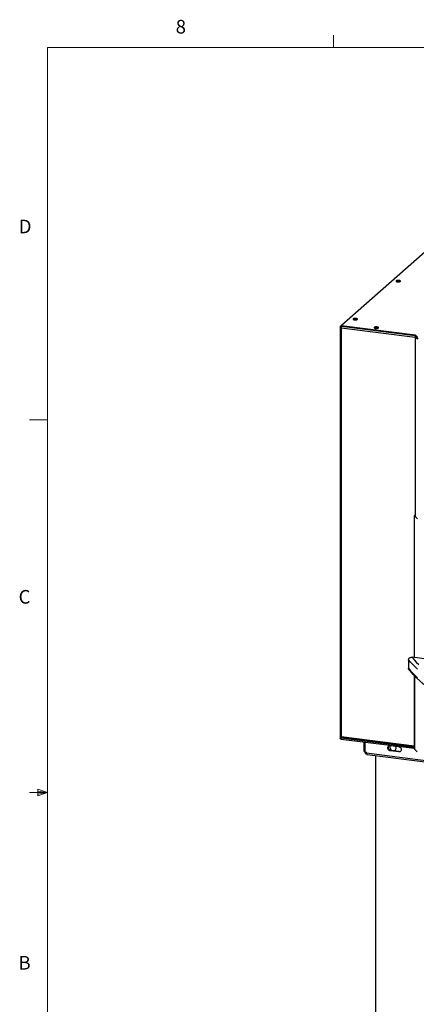
# Model space of a CAD drawing. Units: inches. Extents: x 0.4 to 16.6, y 0.2 to 10.8.
# Drawn here: x 0.4 to 3.2, y 4.1 to 10.8 of the extents above; entities that cross this region are included whole.
import ezdxf

# ---------------------------------------------------------------- set-up
doc = ezdxf.new("R2010")
doc.units = ezdxf.units.IN
doc.header["$MEASUREMENT"] = 0
doc.styles.add('SLDTEXTSTYLE8', font='TXT', dxfattribs={"width": 0.75})

msp = doc.modelspace()

# ---------------------------------------------------------------- linework, layer by layer
at = {"color": 7, "linetype": 'Continuous', "lineweight": 18}
for p, q in [((2.5948, 10.6421), (2.5948, 10.7269)), ((0.6263, 10.6421), (16.3763, 10.6421)), ((0.6263, 10.6421), (0.6263, 0.3921)), ((0.6263, 8.0796), (0.5013, 8.0796)), ((0.6263, 5.5171), (0.5013, 5.5171)), ((0.5591, 5.5411), (0.5591, 5.4945)), ((0.6263, 5.5171), (0.5591, 5.5411)), ((0.6263, 5.5171), (0.5591, 5.5261)), ((0.6263, 5.5171), (0.5591, 5.5068)), ((0.6263, 5.5171), (0.5591, 5.4945))]:
    msp.add_line(p, q, dxfattribs=at)
at = {"color": 7, "linetype": 'Continuous', "lineweight": 25}
for p, q in [((3.9478, 9.873), (2.6515, 8.7297)), ((2.6413, 8.725), (2.6413, 5.8966)), ((2.6421, 8.7264), (2.647, 8.7258)), ((2.6515, 8.7289), (2.647, 8.725)), ((2.647, 8.7258), (2.647, 8.7243)), ((2.6506, 8.7231), (2.6488, 8.7215)), ((2.6488, 8.7215), (2.6488, 8.7117)), ((2.6488, 8.7117), (2.6488, 5.9028)), ((2.6506, 8.7231), (2.6506, 8.7201)), ((2.6515, 8.7297), (3.1581, 8.6659)), ((2.6515, 8.7248), (2.6515, 8.7297)), ((2.6515, 8.7248), (3.1581, 8.661)), ((2.6534, 8.7246), (2.6534, 8.7246)), ((2.8965, 8.7101), (2.8981, 8.7099)), ((3.1572, 8.6535), (3.1572, 7.4258)), ((3.1626, 8.6531), (3.1577, 8.6526)), ((3.1577, 8.6526), (3.1577, 7.425)), ((3.1581, 8.661), (3.1581, 8.6659)), ((3.166, 8.6502), (3.166, 8.6497)), ((3.1545, 7.4219), (3.1514, 7.4192)), ((3.1514, 7.4192), (3.1514, 6.4453)), ((3.1514, 7.4192), (3.1577, 7.4184)), ((3.1577, 7.4215), (3.1545, 7.4219)), ((3.1577, 7.425), (3.1577, 7.4167)), ((3.1592, 7.4152), (3.1592, 7.4117)), ((3.1592, 7.4117), (3.1611, 7.4134)), ((3.1592, 7.4117), (3.162, 7.4114)), ((3.162, 7.4114), (3.162, 7.4119)), ((6.4402, 6.031), (3.1365, 6.4472)), ((3.1124, 6.4306), (3.1124, 6.3717)), ((3.1514, 6.3214), (3.1514, 5.8168)), ((3.1537, 6.319), (3.1537, 5.8145)), ((2.641, 5.8964), (2.641, 5.8882)), ((2.6478, 5.8932), (3.1514, 5.8297)), ((2.6478, 5.8932), (2.6478, 5.8849)), ((2.6488, 5.9028), (2.6488, 5.893)), ((2.6488, 5.893), (2.6506, 5.8947)), ((2.6506, 5.8947), (2.6506, 5.8966)), ((2.6519, 5.8957), (3.1514, 5.8327)), ((2.6478, 5.8849), (3.1514, 5.8215)), ((2.807, 5.8004), (2.807, 5.8649)), ((2.8134, 5.7957), (2.8134, 5.864)), ((2.9882, 5.8402), (3.0439, 5.8332)), ((2.8134, 5.7996), (2.807, 5.8004)), ((2.8108, 5.7999), (2.8108, 5.7989)), ((2.8134, 5.7957), (2.8235, 5.7944)), ((2.8235, 5.7895), (2.8235, 5.7944)), ((2.8273, 5.7781), (3.2617, 5.7234)), ((2.8841, 5.771), (2.8841, 2.9883)), ((2.9919, 5.8066), (2.9882, 5.8033)), ((3.0439, 5.7963), (2.9882, 5.8033)), ((3.0476, 5.7996), (2.9919, 5.8066)), ((3.0476, 5.7996), (3.0439, 5.7963)), ((3.1514, 5.8168), (3.1537, 5.8165))]:
    msp.add_line(p, q, dxfattribs=at)
at = {"color": 8, "linetype": 'Continuous', "lineweight": 25}
for p, q in [((3.1572, 8.6476), (2.6488, 8.7117)), ((3.1582, 8.661), (2.6534, 8.7246)), ((3.162, 7.4119), (3.1627, 7.4118)), ((2.6488, 5.9028), (3.1514, 5.8395)), ((2.8134, 5.7986), (2.8108, 5.7989)), ((2.8235, 5.7895), (3.2478, 5.736))]:
    msp.add_line(p, q, dxfattribs=at)
at = {"color": 7, "linetype": 'Continuous', "lineweight": 25, "flags": 128}
for points in [[(3.0366, 9.0301), (3.0408, 9.0297), (3.045, 9.0298), (3.0491, 9.0303), (3.0527, 9.0311), (3.0554, 9.0322), (3.0572, 9.0335), (3.0579, 9.0349), (3.0574, 9.0363), (3.0558, 9.0376), (3.0531, 9.0387), (3.0497, 9.0396), (3.0457, 9.0401), (3.0414, 9.0402), (3.0372, 9.04), (3.0333, 9.0393), (3.0301, 9.0384), (3.0278, 9.0372), (3.0266, 9.0358), (3.0265, 9.0344), (3.0276, 9.033), (3.0297, 9.0317), (3.0328, 9.0307), (3.0366, 9.0301)], [(2.7401, 8.7686), (2.7443, 8.7683), (2.7486, 8.7684), (2.7526, 8.7688), (2.7562, 8.7696), (2.759, 8.7707), (2.7608, 8.772), (2.7614, 8.7734), (2.7609, 8.7748), (2.7593, 8.7762), (2.7567, 8.7773), (2.7532, 8.7781), (2.7492, 8.7786), (2.7449, 8.7788), (2.7407, 8.7785), (2.7369, 8.7779), (2.7337, 8.7769), (2.7314, 8.7757), (2.7301, 8.7743), (2.73, 8.7729), (2.7311, 8.7715), (2.7333, 8.7703), (2.7363, 8.7693), (2.7401, 8.7686)], [(2.6421, 8.7264), (2.6415, 8.7257), (2.6414, 8.7249), (2.6416, 8.7242), (2.6424, 8.7235), (2.6435, 8.7228), (2.645, 8.7223), (2.6467, 8.7218), (2.6488, 8.7215)], [(2.647, 8.7258), (2.6466, 8.7254), (2.6466, 8.725), (2.6467, 8.7246), (2.6471, 8.7242), (2.6477, 8.7238), (2.6485, 8.7235), (2.6495, 8.7233), (2.6506, 8.7231)], [(2.8847, 8.7095), (2.8889, 8.7092), (2.8932, 8.7093), (2.8973, 8.7098), (2.9008, 8.7106), (2.9036, 8.7116), (2.9054, 8.7129), (2.9061, 8.7144), (2.9056, 8.7158), (2.9039, 8.7171), (2.9013, 8.7182), (2.8978, 8.7191), (2.8938, 8.7196), (2.8895, 8.7197), (2.8853, 8.7194), (2.8815, 8.7188), (2.8783, 8.7179), (2.876, 8.7166), (2.8747, 8.7153), (2.8747, 8.7138), (2.8757, 8.7125), (2.8779, 8.7112), (2.881, 8.7102), (2.8847, 8.7095)], [(3.1577, 8.6526), (3.1572, 8.6533), (3.1575, 8.6541), (3.1583, 8.6548), (3.1597, 8.6554), (3.1616, 8.6559), (3.1632, 8.6561)], [(3.1745, 8.6365), (3.1577, 8.6526)], [(3.1581, 8.6659), (3.1751, 8.6497)], [(3.1581, 8.661), (3.1751, 8.6449)], [(3.1626, 8.6531), (3.1624, 8.6534), (3.1625, 8.6537), (3.1628, 8.654), (3.1633, 8.6542), (3.164, 8.6543), (3.1648, 8.6544), (3.1649, 8.6544)], [(3.1794, 8.6371), (3.1626, 8.6531)], [(3.1577, 7.425), (3.1572, 7.4257), (3.1572, 7.4258)], [(3.1745, 7.4007), (3.1577, 7.4167)], [(3.1365, 6.4472), (3.1506, 6.4309), (3.1659, 6.4148), (3.1822, 6.3988)], [(3.1745, 6.3659), (3.1573, 6.3819), (3.1412, 6.398), (3.1262, 6.4142), (3.1124, 6.4306)], [(3.1124, 6.3717), (3.1262, 6.3553), (3.1412, 6.3391), (3.1573, 6.3229), (3.1745, 6.307)], [(2.6413, 5.8972), (2.6412, 5.897), (2.6411, 5.8963), (2.6413, 5.8956), (2.642, 5.895), (2.643, 5.8944), (2.6443, 5.8939), (2.646, 5.8935), (2.6478, 5.8932)], [(2.6413, 5.8966), (2.6414, 5.8965), (2.6416, 5.8957), (2.6424, 5.895), (2.6435, 5.8944), (2.645, 5.8938), (2.6467, 5.8934), (2.6488, 5.893)], [(2.6478, 5.8849), (2.646, 5.8852), (2.6443, 5.8856), (2.643, 5.8861), (2.642, 5.8867), (2.6413, 5.8874), (2.6411, 5.888), (2.641, 5.8882)], [(2.9882, 5.8033), (2.9835, 5.8046), (2.9791, 5.807), (2.9753, 5.8104), (2.9724, 5.8145), (2.9706, 5.8192), (2.9699, 5.8241), (2.9706, 5.8288), (2.9724, 5.833), (2.9753, 5.8364), (2.9791, 5.8389), (2.9835, 5.8401), (2.9882, 5.8402)], [(2.9919, 5.8066), (2.9872, 5.8078), (2.9828, 5.8102), (2.979, 5.8136), (2.9761, 5.8178), (2.9742, 5.8225), (2.9736, 5.8273), (2.9742, 5.832), (2.9761, 5.8362), (2.9773, 5.8379)], [(2.987, 5.8403), (2.9853, 5.8369), (2.9841, 5.8322), (2.9841, 5.8272), (2.9853, 5.8222), (2.9875, 5.8175), (2.9907, 5.8132), (2.9947, 5.8098), (2.9992, 5.8072), (3.0041, 5.8057), (3.009, 5.8054), (3.0138, 5.8062), (3.018, 5.8082), (3.0216, 5.8112), (3.0244, 5.815), (3.0261, 5.8195), (3.0266, 5.8243), (3.0266, 5.8243)], [(3.0439, 5.8332), (3.0487, 5.8319), (3.0531, 5.8295), (3.0569, 5.8261), (3.0598, 5.822), (3.0616, 5.8173), (3.0622, 5.8124), (3.0616, 5.8077), (3.0598, 5.8035), (3.0569, 5.8001), (3.0531, 5.7976), (3.0487, 5.7964), (3.0439, 5.7963)], [(2.8235, 5.7895), (2.8236, 5.7865), (2.824, 5.7839), (2.8245, 5.7816), (2.8253, 5.7799), (2.8262, 5.7787), (2.8272, 5.7782), (2.8273, 5.7781)], [(3.1707, 5.7982), (3.1537, 5.8145)]]:
    msp.add_lwpolyline(points, dxfattribs=at)
at = {"color": 7, "linetype": 'Continuous', "lineweight": 25}
for centre, radius, start, end in [((3.0421, 9.0027), 0.033, 64.79438, 115.00389), ((3.0422, 8.9822), 0.0488, 80.8058, 99.1942), ((2.7457, 8.7412), 0.033, 64.79438, 115.00389), ((2.7457, 8.7207), 0.0488, 80.8058, 99.1942), ((2.8903, 8.682), 0.0331, 65.04845, 114.95155), ((2.8903, 8.6611), 0.0495, 82.83161, 99.09533), ((3.0028, 5.8241), 0.0239, 0.52973, 29.03724), ((2.8291, 5.7992), 0.0183, 181.15971, 255.67361), ((2.8275, 5.7979), 0.00705, 207.53396, 235.28528), ((3.0499, 5.8159), 0.0165, 261.9761, 301.67283)]:
    msp.add_arc(centre, radius, start, end, dxfattribs=at)
for points, knots in [([(2.6512, 8.7254), (2.6502, 8.7254), (2.6486, 8.7255), (2.6474, 8.7246), (2.647, 8.7244)], [0, 0, 0, 0, 0.631574, 1, 1, 1, 1]), ([(3.1124, 6.4306), (3.1126, 6.4325), (3.113, 6.4362), (3.116, 6.441), (3.1206, 6.4447), (3.1271, 6.4472), (3.1328, 6.4476), (3.136, 6.4472), (3.1365, 6.4472)], [0, 0, 0, 0, 0.165135, 0.329797, 0.505773, 0.713557, 0.961089, 1, 1, 1, 1]), ([(3.1174, 6.3595), (3.1166, 6.3604), (3.1142, 6.3631), (3.1126, 6.3676), (3.1124, 6.3707), (3.1124, 6.3717)], [0, 0, 0, 0, 0.264426, 0.787111, 1, 1, 1, 1]), ([(3.1172, 6.3593), (3.1213, 6.3543), (3.1299, 6.344), (3.1441, 6.3286), (3.1595, 6.313), (3.1759, 6.2975), (3.1933, 6.2822), (3.2117, 6.267), (3.2311, 6.2519), (3.2513, 6.2371), (3.2726, 6.2224), (3.2947, 6.2079), (3.3178, 6.1936), (3.3417, 6.1795), (3.3666, 6.1656), (3.3923, 6.1518), (3.4188, 6.1383), (3.4463, 6.125), (3.4745, 6.1119), (3.5036, 6.0991), (3.5335, 6.0864), (3.5642, 6.074), (3.5956, 6.0619), (3.6279, 6.0499), (3.6608, 6.0382), (3.6946, 6.0268), (3.729, 6.0156), (3.7641, 6.0047), (3.8, 5.994), (3.8365, 5.9836), (3.8736, 5.9735), (3.9114, 5.9637), (3.9498, 5.9541), (3.9888, 5.9448), (4.0284, 5.9358), (4.0686, 5.9271), (4.1093, 5.9187), (4.1506, 5.9106), (4.1923, 5.9028), (4.2346, 5.8953), (4.2773, 5.8881), (4.3205, 5.8813), (4.3641, 5.8747), (4.4081, 5.8685), (4.4525, 5.8626), (4.4973, 5.857), (4.5424, 5.8517), (4.5878, 5.8468), (4.6336, 5.8422), (4.6797, 5.8379), (4.726, 5.8339), (4.7725, 5.8303), (4.8193, 5.8271), (4.8663, 5.8242), (4.9134, 5.8216), (4.9607, 5.8194), (5.0081, 5.8175), (5.0557, 5.8159), (5.1033, 5.8147), (5.151, 5.8139), (5.1988, 5.8133), (5.2465, 5.8132), (5.2943, 5.8134), (5.342, 5.8139), (5.3897, 5.8148), (5.4374, 5.816), (5.4849, 5.8175), (5.5323, 5.8195), (5.5796, 5.8217), (5.6268, 5.8243), (5.6737, 5.8272), (5.7205, 5.8305), (5.767, 5.8341), (5.8133, 5.8381), (5.8594, 5.8424), (5.9051, 5.847), (5.9505, 5.8519), (5.9956, 5.8572), (6.0404, 5.8628), (6.0848, 5.8688), (6.1288, 5.875), (6.1723, 5.8816), (6.2155, 5.8885), (6.2582, 5.8957), (6.3004, 5.9032), (6.3421, 5.911), (6.3833, 5.9191), (6.4191, 5.9265), (6.441, 5.9313), (6.4495, 5.9331)], [0, 0, 0, 0, 0.010847, 0.022407, 0.033985, 0.045579, 0.057182, 0.068793, 0.080408, 0.092026, 0.103643, 0.115259, 0.126872, 0.138482, 0.150089, 0.161692, 0.173291, 0.184885, 0.196476, 0.208063, 0.219646, 0.231226, 0.242801, 0.254374, 0.265943, 0.277509, 0.289072, 0.300633, 0.312191, 0.323746, 0.335299, 0.34685, 0.3584, 0.369947, 0.381492, 0.393036, 0.404578, 0.416119, 0.427659, 0.439197, 0.450734, 0.46227, 0.473805, 0.485339, 0.496872, 0.508404, 0.519936, 0.531467, 0.542997, 0.554527, 0.566056, 0.577585, 0.589113, 0.600641, 0.612169, 0.623696, 0.635223, 0.64675, 0.658277, 0.669803, 0.68133, 0.692856, 0.704382, 0.715909, 0.727435, 0.738962, 0.750488, 0.762015, 0.773542, 0.785069, 0.796597, 0.808125, 0.819653, 0.831182, 0.842711, 0.85424, 0.865771, 0.877301, 0.888833, 0.900365, 0.911898, 0.923432, 0.934967, 0.946502, 0.958039, 0.969577, 0.981116, 0.992657, 1, 1, 1, 1]), ([(2.6519, 5.8957), (2.6518, 5.8957), (2.6512, 5.8955), (2.6503, 5.8967), (2.6492, 5.8991), (2.6489, 5.9016), (2.6488, 5.9028)], [0, 0, 0, 0, 0.025655, 0.350436, 0.675218, 1, 1, 1, 1])]:
    msp.add_open_spline(points, degree=3, knots=knots, dxfattribs=at)
msp.add_open_spline([(2.6488, 8.7117), (2.6489, 8.713), (2.6492, 8.7156), (2.6503, 8.7196), (2.6517, 8.7229), (2.6528, 8.724), (2.6534, 8.7246)], degree=3, dxfattribs=at)

# ---------------------------------------------------------------- texts
at = {"color": 7, "linetype": 'Continuous', "lineweight": 0, "char_height": 0.0937, "attachment_point": 1, "style": 'SLDTEXTSTYLE8'}
for s, insert in [('8', (1.5091, 10.8315)), ('D', (0.4286, 9.4575)), ('C', (0.4273, 6.9103)), ('B', (0.4264, 4.3932))]:
    msp.add_mtext(s, dxfattribs=dict(at, insert=insert))

doc.saveas('drawing.dxf')
